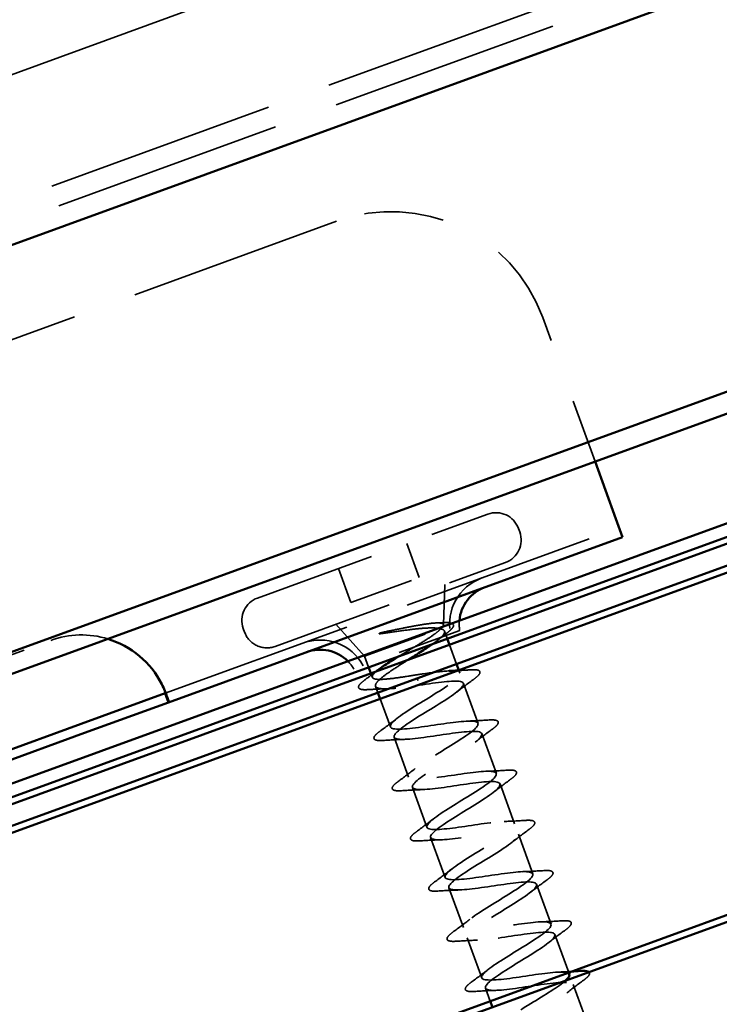
# Model space of a CAD drawing. Units: inches. Extents: x -30.4 to 33.4, y 0.6 to 54.1.
# Drawn here: x -7.5 to -6.4, y 40.2 to 41.7 of the extents above; entities that cross this region are included whole.
import ezdxf

# ---------------------------------------------------------------- set-up
doc = ezdxf.new("R2010")
doc.units = ezdxf.units.IN
doc.header["$LTSCALE"] = 2
doc.header["$MEASUREMENT"] = 0
doc.linetypes.add('DASHED', pattern=[0.2067, 0.1654, -0.0413])
doc.layers.add('Hidden (ANSI)', color=7, linetype='DASHED', lineweight=35)
doc.layers.add('Visible (ANSI)', color=7, linetype='Continuous', lineweight=50)

msp = doc.modelspace()

# ---------------------------------------------------------------- linework, layer by layer
at = {"layer": 'Hidden (ANSI)', "ltscale": 1.083119}
for p, q in [((-30.37015, 33.3255), (26.01141, 53.84671)), ((26.07434, 53.6738), (-30.30722, 33.15259)), ((26.08546, 53.64326), (-30.2961, 33.12205))]:
    msp.add_line(p, q, dxfattribs=at)
at = {"layer": 'Hidden (ANSI)', "ltscale": 1.007902}
msp.add_line((-6.98048, 41.42707), (-9.32971, 40.57202), dxfattribs=at)
at = {"layer": 'Hidden (ANSI)', "ltscale": 0.226801}
msp.add_line((-6.57856, 41.05377), (-6.66005, 41.27766), dxfattribs=at)
at = {"layer": 'Hidden (ANSI)', "ltscale": 0.569855}
for p, q in [((-7.10319, 40.84177), (-6.74517, 40.97208)), ((-7.07583, 40.76659), (-6.71781, 40.8969))]:
    msp.add_line(p, q, dxfattribs=at)
at = {"layer": 'Hidden (ANSI)', "ltscale": 0.90836}
msp.add_line((-7.24676, 40.69374), (-6.54102, 40.95061), dxfattribs=at)
at = {"layer": 'Hidden (ANSI)', "ltscale": 0.005614}
for p, q in [((-6.69775, 40.94997), (-6.6957, 40.94433)), ((-7.12531, 40.79435), (-7.12326, 40.78871))]:
    msp.add_line(p, q, dxfattribs=at)
at = {"layer": 'Hidden (ANSI)', "ltscale": 0.053232}
for p, q in [((-6.87109, 40.92625), (-6.85194, 40.87363)), ((-6.97728, 40.8876), (-6.95812, 40.83498))]:
    msp.add_line(p, q, dxfattribs=at)
at = {"layer": 'Hidden (ANSI)', "ltscale": 0.107515}
msp.add_line((-6.95812, 40.83498), (-6.85194, 40.87363), dxfattribs=at)
at = {"layer": 'Hidden (ANSI)', "ltscale": 0.059661}
msp.add_line((-6.8144, 40.79982), (-6.81225, 40.86253), dxfattribs=at)
at = {"layer": 'Hidden (ANSI)', "ltscale": 0.063565}
msp.add_line((-6.9367, 40.75126), (-6.98139, 40.80097), dxfattribs=at)
at = {"layer": 'Hidden (ANSI)', "ltscale": 0.26169}
msp.add_line((-6.78895, 40.7912), (-6.95339, 40.73135), dxfattribs=at)
at = {"layer": 'Hidden (ANSI)', "ltscale": 0.173517}
msp.add_line((-6.9367, 40.75126), (-6.81797, 40.79447), dxfattribs=at)
at = {"layer": 'Hidden (ANSI)', "ltscale": 0.011826}
msp.add_line((-6.81259, 40.79037), (-6.80831, 40.7786), dxfattribs=at)
at = {"layer": 'Hidden (ANSI)', "ltscale": 0.983712}
msp.add_line((-8.57098, 40.35866), (-7.42455, 40.77592), dxfattribs=at)
at = {"layer": 'Hidden (ANSI)', "ltscale": 0.030375}
msp.add_line((-6.80489, 40.7692), (-6.79394, 40.73913), dxfattribs=at)
at = {"layer": 'Hidden (ANSI)', "ltscale": 0.017251}
msp.add_line((-6.9367, 40.75126), (-6.93047, 40.73414), dxfattribs=at)
at = {"layer": 'Hidden (ANSI)', "ltscale": 0.004691}
msp.add_line((-6.79052, 40.72974), (-6.7888, 40.72501), dxfattribs=at)
at = {"layer": 'Hidden (ANSI)', "ltscale": 0.006295}
msp.add_line((-6.92705, 40.72474), (-6.92475, 40.71843), dxfattribs=at)
at = {"layer": 'Hidden (ANSI)', "ltscale": 0.002412}
msp.add_line((-6.8544, 40.7152), (-6.85374, 40.71338), dxfattribs=at)
at = {"layer": 'Hidden (ANSI)', "ltscale": 0.014185}
msp.add_line((-7.24729, 40.69822), (-7.24366, 40.68826), dxfattribs=at)
at = {"layer": 'Hidden (ANSI)', "ltscale": 0.010046}
msp.add_line((-6.91974, 40.70468), (-6.9161, 40.69467), dxfattribs=at)
at = {"layer": 'Hidden (ANSI)', "ltscale": 0.062755}
for p, q in [((-6.78299, 40.70903), (-6.76041, 40.64701)), ((-6.89095, 40.62557), (-6.86838, 40.56355)), ((-6.7546, 40.63104), (-6.73202, 40.56902)), ((-6.86256, 40.54758), (-6.83999, 40.48556)), ((-6.72621, 40.55304), (-6.70364, 40.49102)), ((-6.83418, 40.46958), (-6.8116, 40.40757)), ((-6.69782, 40.47505), (-6.67525, 40.41303)), ((-6.80579, 40.39159), (-6.78322, 40.32957)), ((-6.66943, 40.39706), (-6.64686, 40.33504)), ((-6.7774, 40.3136), (-6.75483, 40.25158)), ((-6.61266, 40.24107), (-6.59009, 40.17905))]:
    msp.add_line(p, q, dxfattribs=at)
at = {"layer": 'Hidden (ANSI)', "ltscale": 0.044214}
msp.add_line((-6.91268, 40.68527), (-6.89677, 40.64155), dxfattribs=at)
at = {"layer": 'Hidden (ANSI)', "ltscale": 0.059868}
msp.add_line((-6.64105, 40.31906), (-6.61951, 40.25989), dxfattribs=at)
at = {"layer": 'Hidden (ANSI)', "ltscale": 0.020346}
msp.add_line((-6.74901, 40.2356), (-6.74167, 40.21543), dxfattribs=at)
at = {"layer": 'Hidden (ANSI)', "ltscale": 0.373886}
msp.add_arc((-6.89498, 41.19215), 0.25, 20, 110, dxfattribs=at)
at = {"layer": 'Hidden (ANSI)', "ltscale": 0.05525}
for centre, start, end in [((-6.73252, 40.93731), 20, 110), ((-6.73047, 40.93167), 290, 20), ((-7.09054, 40.807), 110, 200), ((-7.08849, 40.80136), 200, 290)]:
    msp.add_arc(centre, 0.037, start, end, dxfattribs=at)
at = {"layer": 'Hidden (ANSI)', "ltscale": 0.103213}
for centre, start, end in [((-6.72852, 40.80122), 110, 191.51555), ((-7.00612, 40.70018), 28.48445, 110)]:
    msp.add_arc(centre, 0.07625, start, end, dxfattribs=at)
at = {"layer": 'Hidden (ANSI)', "ltscale": 0.01473}
for centre, start, end in [((-6.72852, 40.80122), 174.84962, 189.4162), ((-7.00612, 40.70018), 30.5838, 45.15038)]:
    msp.add_arc(centre, 0.06125, start, end, dxfattribs=at)
at = {"layer": 'Hidden (ANSI)', "ltscale": 0.0861}
msp.add_arc((-7.37667, 40.64437), 0.14, 72.95691, 110, dxfattribs=at)
at = {"layer": 'Hidden (ANSI)', "ltscale": 0.148606}
msp.add_open_spline([(-6.81797, 40.79447), (-6.81526, 40.79706), (-6.81407, 40.79905), (-6.81489, 40.80191), (-6.81697, 40.80272), (-6.82433, 40.80319), (-6.82961, 40.80283), (-6.84284, 40.80117), (-6.85072, 40.79987), (-6.86636, 40.797), (-6.87376, 40.79555), (-6.889, 40.79252), (-6.89673, 40.79095), (-6.90425, 40.78946)], degree=3, knots=[0, 0, 0, 0, 0.06713685, 0.06713685, 0.13596331, 0.13596331, 0.20647998, 0.20647998, 0.27868739, 0.27868739, 0.33737749, 0.33737749, 0.39716778, 0.39716778, 0.39716778, 0.39716778], dxfattribs=at)
at = {"layer": 'Hidden (ANSI)', "ltscale": 0.010335}
msp.add_open_spline([(-6.82586, 40.80296), (-6.82226, 40.80312), (-6.81865, 40.80331), (-6.81503, 40.80351)], degree=3, dxfattribs=at)
at = {"layer": 'Hidden (ANSI)', "ltscale": 0.088703}
msp.add_open_spline([(-6.81503, 40.80351), (-6.80992, 40.80379), (-6.80591, 40.80368), (-6.80035, 40.80238), (-6.79849, 40.80081), (-6.79882, 40.79689), (-6.8001, 40.79509), (-6.80368, 40.7915), (-6.80562, 40.78986), (-6.80796, 40.78808)], degree=3, knots=[0, 0, 0, 0, 0.06778169, 0.06778169, 0.13659621, 0.13659621, 0.19471937, 0.19471937, 0.23594903, 0.23594903, 0.23594903, 0.23594903], dxfattribs=at)
at = {"layer": 'Hidden (ANSI)', "ltscale": 0.014703}
msp.add_open_spline([(-6.90425, 40.78946), (-6.90624, 40.78906), (-6.90826, 40.78861), (-6.91184, 40.78765), (-6.91313, 40.78722), (-6.91393, 40.78683), (-6.91411, 40.78673), (-6.91424, 40.78661), (-6.91426, 40.78658), (-6.91428, 40.78654), (-6.91429, 40.78652), (-6.91429, 40.78649), (-6.91429, 40.78648), (-6.91428, 40.78646), (-6.91427, 40.78645), (-6.91425, 40.78642), (-6.91424, 40.78641), (-6.91419, 40.78639), (-6.91416, 40.78637), (-6.91405, 40.78634), (-6.91395, 40.78632), (-6.91347, 40.78627), (-6.91291, 40.78629), (-6.91176, 40.78636), (-6.91096, 40.78646), (-6.91021, 40.78656)], degree=3, knots=[0, 0, 0, 0, 0.015878436, 0.015878436, 0.030496322, 0.030496322, 0.033768739, 0.033768739, 0.034516096, 0.034516096, 0.034934038, 0.034934038, 0.035218632, 0.035218632, 0.035484827, 0.035484827, 0.035833283, 0.035833283, 0.03649102, 0.03649102, 0.038229075, 0.038229075, 0.045138635, 0.045138635, 0.057165667, 0.057165667, 0.057165667, 0.057165667], dxfattribs=at)
at = {"layer": 'Hidden (ANSI)', "ltscale": 0.105794}
msp.add_open_spline([(-6.91021, 40.78656), (-6.90076, 40.78784), (-6.89087, 40.78927), (-6.87154, 40.79193), (-6.86228, 40.79313), (-6.84591, 40.79479), (-6.83883, 40.79529), (-6.82719, 40.79533), (-6.82266, 40.7949), (-6.81955, 40.7939)], degree=3, knots=[0, 0, 0, 0, 0.07588897, 0.07588897, 0.1494652, 0.1494652, 0.21768686, 0.21768686, 0.28372234, 0.28372234, 0.28372234, 0.28372234], dxfattribs=at)
at = {"layer": 'Hidden (ANSI)', "ltscale": 0.092092}
msp.add_open_spline([(-6.88324, 40.75133), (-6.87847, 40.75421), (-6.87356, 40.75714), (-6.8611, 40.76458), (-6.85369, 40.76901), (-6.84008, 40.77748), (-6.83401, 40.78144), (-6.82652, 40.78683), (-6.82429, 40.78854), (-6.82055, 40.79172), (-6.81906, 40.79317), (-6.81797, 40.79447)], degree=3, knots=[0.49123376, 0.49123376, 0.49123376, 0.49123376, 0.53497133, 0.53497133, 0.60184275, 0.60184275, 0.66871417, 0.66871417, 0.70324308, 0.70324308, 0.737772, 0.737772, 0.737772, 0.737772], dxfattribs=at)
at = {"layer": 'Hidden (ANSI)', "ltscale": 0.082508}
msp.add_open_spline([(-6.81955, 40.7939), (-6.81568, 40.79332), (-6.81335, 40.79221), (-6.81192, 40.78877), (-6.81284, 40.78648), (-6.81773, 40.78074), (-6.82166, 40.77735), (-6.8282, 40.77245), (-6.82969, 40.77136), (-6.83126, 40.77024)], degree=3, knots=[0, 0, 0, 0, 0.06748173, 0.06748173, 0.13496346, 0.13496346, 0.20244519, 0.20244519, 0.22102965, 0.22102965, 0.22102965, 0.22102965], dxfattribs=at)
at = {"layer": 'Hidden (ANSI)', "ltscale": 0.018879}
msp.add_open_spline([(-6.80796, 40.78808), (-6.8132, 40.78412), (-6.81838, 40.78011), (-6.82345, 40.77608)], degree=3, dxfattribs=at)
at = {"layer": 'Hidden (ANSI)', "ltscale": 0.196144}
msp.add_open_spline([(-6.86854, 40.74604), (-6.87547, 40.74168), (-6.88229, 40.73738), (-6.89543, 40.72878), (-6.90154, 40.7246), (-6.91149, 40.71702), (-6.91524, 40.7137), (-6.91975, 40.7081), (-6.92046, 40.70588), (-6.91862, 40.70259), (-6.91608, 40.70155), (-6.90797, 40.70055), (-6.90248, 40.70058), (-6.88967, 40.70143), (-6.88261, 40.70218), (-6.86736, 40.70406), (-6.8593, 40.70518), (-6.85116, 40.7063)], degree=3, knots=[0.34236538, 0.34236538, 0.34236538, 0.34236538, 0.40489037, 0.40489037, 0.4723721, 0.4723721, 0.53985383, 0.53985383, 0.60733556, 0.60733556, 0.67481729, 0.67481729, 0.74229902, 0.74229902, 0.8048716, 0.8048716, 0.86744418, 0.86744418, 0.86744418, 0.86744418], dxfattribs=at)
at = {"layer": 'Hidden (ANSI)', "ltscale": 0.021203}
msp.add_open_spline([(-6.93641, 40.71448), (-6.93044, 40.71888), (-6.9245, 40.72331), (-6.91867, 40.72779)], degree=3, dxfattribs=at)
at = {"layer": 'Hidden (ANSI)', "ltscale": 0.132888}
msp.add_open_spline([(-6.85698, 40.72228), (-6.86564, 40.72088), (-6.87422, 40.7195), (-6.89029, 40.71716), (-6.89762, 40.71623), (-6.91012, 40.7152), (-6.91516, 40.71511), (-6.92232, 40.71602), (-6.92436, 40.71701), (-6.92525, 40.72021), (-6.92407, 40.72237), (-6.92054, 40.72598), (-6.91953, 40.72691), (-6.91838, 40.72789)], degree=3, knots=[0, 0, 0, 0, 0.06687142, 0.06687142, 0.13374283, 0.13374283, 0.20061425, 0.20061425, 0.26748567, 0.26748567, 0.33435708, 0.33435708, 0.35583073, 0.35583073, 0.35583073, 0.35583073], dxfattribs=at)
at = {"layer": 'Hidden (ANSI)', "ltscale": 1.009203}
msp.add_open_spline([(-6.62146, 40.25918), (-6.62488, 40.26058), (-6.63125, 40.2609), (-6.64027, 40.26025), (-6.66005, 40.25884), (-6.69127, 40.25327), (-6.71569, 40.25017), (-6.74012, 40.24707), (-6.75612, 40.24703), (-6.75492, 40.25325), (-6.75373, 40.25948), (-6.73555, 40.27188), (-6.71283, 40.28594), (-6.69011, 40.3), (-6.66463, 40.31506), (-6.65336, 40.32495), (-6.64209, 40.33484), (-6.64599, 40.33921), (-6.66378, 40.33852), (-6.68158, 40.33783), (-6.71212, 40.33251), (-6.7376, 40.32902), (-6.76308, 40.32553), (-6.7818, 40.32451), (-6.78328, 40.32976), (-6.78476, 40.33501), (-6.76903, 40.34652), (-6.74702, 40.36032), (-6.72501, 40.37412), (-6.69844, 40.38958), (-6.68496, 40.40027), (-6.67148, 40.41097), (-6.6722, 40.41649), (-6.68783, 40.41659), (-6.70346, 40.41669), (-6.73301, 40.41173), (-6.75927, 40.40796), (-6.78554, 40.40419), (-6.80677, 40.40225), (-6.81093, 40.40652), (-6.8151, 40.41079), (-6.80203, 40.42134), (-6.781, 40.43478), (-6.75997, 40.44822), (-6.73263, 40.46396), (-6.71711, 40.4754), (-6.7016, 40.48683), (-6.69916, 40.49351), (-6.71247, 40.49445), (-6.72577, 40.4954), (-6.754, 40.49091), (-6.78078, 40.48696), (-6.80755, 40.483), (-6.83107, 40.48023), (-6.83789, 40.48353), (-6.84471, 40.48684), (-6.83447, 40.49635), (-6.81468, 40.50935), (-6.7949, 40.52234), (-6.76712, 40.53823), (-6.74977, 40.55034), (-6.73241, 40.56244), (-6.72686, 40.57025), (-6.73772, 40.57209), (-6.74857, 40.57393), (-6.77519, 40.57003), (-6.80218, 40.56599), (-6.82918, 40.56195), (-6.85476, 40.55843), (-6.86417, 40.56079), (-6.87359, 40.56315), (-6.86632, 40.57159), (-6.84802, 40.58404), (-6.82972, 40.59649), (-6.80185, 40.61242), (-6.78287, 40.62511), (-6.7639, 40.63781), (-6.75532, 40.64672), (-6.76362, 40.64949), (-6.77192, 40.65225), (-6.79663, 40.64905), (-6.82357, 40.64503), (-6.85051, 40.64102), (-6.87786, 40.63685), (-6.88979, 40.63829), (-6.90172, 40.63974), (-6.89752, 40.64706), (-6.88093, 40.65888), (-6.86435, 40.67071), (-6.83672, 40.68655), (-6.81637, 40.69975), (-6.79601, 40.71295), (-6.78452, 40.72292), (-6.79019, 40.72664), (-6.79124, 40.72733), (-6.79287, 40.72781), (-6.795, 40.72811)], degree=3, knots=[-39.0404606, -39.0404606, -39.0404606, -39.0404606, -38.4769512, -38.4769512, -38.4769512, -37.2416742, -37.2416742, -37.2416742, -36.0063973, -36.0063973, -36.0063973, -34.7711204, -34.7711204, -34.7711204, -33.5358434, -33.5358434, -33.5358434, -32.3005665, -32.3005665, -32.3005665, -31.0652895, -31.0652895, -31.0652895, -29.8300126, -29.8300126, -29.8300126, -28.5947356, -28.5947356, -28.5947356, -27.3594587, -27.3594587, -27.3594587, -26.1241817, -26.1241817, -26.1241817, -24.8889048, -24.8889048, -24.8889048, -23.6536278, -23.6536278, -23.6536278, -22.4183509, -22.4183509, -22.4183509, -21.183074, -21.183074, -21.183074, -19.947797, -19.947797, -19.947797, -18.7125201, -18.7125201, -18.7125201, -17.4772431, -17.4772431, -17.4772431, -16.2419662, -16.2419662, -16.2419662, -15.0066892, -15.0066892, -15.0066892, -13.7714123, -13.7714123, -13.7714123, -12.5361353, -12.5361353, -12.5361353, -11.3008584, -11.3008584, -11.3008584, -10.0655815, -10.0655815, -10.0655815, -8.8303045, -8.8303045, -8.8303045, -7.5950276, -7.5950276, -7.5950276, -6.3597506, -6.3597506, -6.3597506, -5.1244737, -5.1244737, -5.1244737, -3.8891967, -3.8891967, -3.8891967, -2.6539198, -2.6539198, -2.6539198, -1.4186428, -1.4186428, -1.4186428, -1.1899467, -1.1899467, -1.1899467, -1.1899467], dxfattribs=at)
at = {"layer": 'Hidden (ANSI)', "ltscale": 0.056796}
msp.add_open_spline([(-6.8052, 40.72843), (-6.81541, 40.72808), (-6.82953, 40.72632), (-6.84501, 40.72405), (-6.84896, 40.72348), (-6.85297, 40.72288), (-6.85698, 40.72228)], degree=3, knots=[-0.90264469, -0.90264469, -0.90264469, -0.90264469, -0.18336589, -0.18336589, -0.18336589, 0, 0, 0, 0], dxfattribs=at)
at = {"layer": 'Hidden (ANSI)', "ltscale": 0.019804}
msp.add_open_spline([(-6.79248, 40.72902), (-6.7856, 40.72935), (-6.77868, 40.72976), (-6.77177, 40.7302)], degree=3, dxfattribs=at)
at = {"layer": 'Hidden (ANSI)', "ltscale": 0.090851}
for points in [[(-6.77177, 40.7302), (-6.7665, 40.73054), (-6.76265, 40.73038), (-6.75902, 40.72903), (-6.75806, 40.7283), (-6.75708, 40.72551), (-6.75814, 40.72364), (-6.76156, 40.71995), (-6.76377, 40.71809), (-6.7666, 40.716)], [(-6.74338, 40.65221), (-6.73811, 40.65254), (-6.73426, 40.65239), (-6.73063, 40.65103), (-6.72967, 40.65031), (-6.7287, 40.64751), (-6.72975, 40.64565), (-6.73317, 40.64196), (-6.73538, 40.64009), (-6.73821, 40.63801)], [(-6.90798, 40.62038), (-6.91325, 40.62005), (-6.9171, 40.6202), (-6.92073, 40.62156), (-6.92169, 40.62228), (-6.92267, 40.62508), (-6.92162, 40.62694), (-6.91819, 40.63063), (-6.91598, 40.63249), (-6.91315, 40.63458)], [(-6.71499, 40.57421), (-6.70972, 40.57455), (-6.70588, 40.5744), (-6.70224, 40.57304), (-6.70128, 40.57231), (-6.70031, 40.56952), (-6.70136, 40.56765), (-6.70478, 40.56396), (-6.70699, 40.5621), (-6.70983, 40.56002)], [(-6.8796, 40.54239), (-6.88486, 40.54205), (-6.88871, 40.5422), (-6.89235, 40.54356), (-6.89331, 40.54429), (-6.89428, 40.54708), (-6.89323, 40.54894), (-6.88981, 40.55264), (-6.8876, 40.5545), (-6.88476, 40.55658)], [(-6.6866, 40.49622), (-6.68134, 40.49655), (-6.67749, 40.4964), (-6.67385, 40.49504), (-6.67289, 40.49432), (-6.67192, 40.49152), (-6.67297, 40.48966), (-6.6764, 40.48597), (-6.67861, 40.4841), (-6.68144, 40.48202)], [(-6.85121, 40.46439), (-6.85648, 40.46406), (-6.86032, 40.46421), (-6.86396, 40.46557), (-6.86492, 40.46629), (-6.86589, 40.46909), (-6.86484, 40.47095), (-6.86142, 40.47464), (-6.85921, 40.4765), (-6.85638, 40.47859)], [(-6.65822, 40.41822), (-6.65295, 40.41856), (-6.6491, 40.41841), (-6.64547, 40.41705), (-6.64451, 40.41632), (-6.64353, 40.41353), (-6.64459, 40.41167), (-6.64801, 40.40797), (-6.65022, 40.40611), (-6.65305, 40.40403)], [(-6.82282, 40.3864), (-6.82809, 40.38606), (-6.83194, 40.38621), (-6.83557, 40.38757), (-6.83653, 40.3883), (-6.8375, 40.39109), (-6.83645, 40.39296), (-6.83303, 40.39665), (-6.83082, 40.39851), (-6.82799, 40.40059)], [(-6.62983, 40.34023), (-6.62456, 40.34056), (-6.62071, 40.34041), (-6.61708, 40.33905), (-6.61612, 40.33833), (-6.61515, 40.33553), (-6.6162, 40.33367), (-6.61962, 40.32998), (-6.62183, 40.32812), (-6.62466, 40.32603)], [(-6.79443, 40.3084), (-6.7997, 40.30807), (-6.80355, 40.30822), (-6.80718, 40.30958), (-6.80814, 40.3103), (-6.80912, 40.3131), (-6.80806, 40.31496), (-6.80464, 40.31865), (-6.80243, 40.32052), (-6.7996, 40.3226)], [(-6.76605, 40.23041), (-6.77131, 40.23007), (-6.77516, 40.23022), (-6.7788, 40.23158), (-6.77976, 40.23231), (-6.78073, 40.2351), (-6.77968, 40.23697), (-6.77625, 40.24066), (-6.77404, 40.24252), (-6.77121, 40.2446)]]:
    msp.add_open_spline(points, degree=3, knots=[0, 0, 0, 0, 0.08068206, 0.08068206, 0.12137804, 0.12137804, 0.18811443, 0.18811443, 0.24184971, 0.24184971, 0.24184971, 0.24184971], dxfattribs=at)
at = {"layer": 'Hidden (ANSI)', "ltscale": 0.090202}
msp.add_open_spline([(-6.93209, 40.6994), (-6.93727, 40.6991), (-6.94107, 40.69928), (-6.94468, 40.70067), (-6.94563, 40.7014), (-6.94664, 40.70416), (-6.94566, 40.70603), (-6.9422, 40.70993), (-6.93969, 40.71207), (-6.93641, 40.71448)], degree=3, knots=[0, 0, 0, 0, 0.07823642, 0.07823642, 0.11746311, 0.11746311, 0.18161919, 0.18161919, 0.24008214, 0.24008214, 0.24008214, 0.24008214], dxfattribs=at)
at = {"layer": 'Hidden (ANSI)', "ltscale": 1.076982}
msp.add_open_spline([(-6.85116, 40.7063), (-6.82415, 40.71034), (-6.79805, 40.71406), (-6.78791, 40.71196), (-6.77777, 40.70986), (-6.78418, 40.70174), (-6.80202, 40.68946), (-6.81986, 40.67718), (-6.84769, 40.66126), (-6.86708, 40.64841), (-6.88647, 40.63556), (-6.89589, 40.62635), (-6.88833, 40.62331), (-6.88076, 40.62028), (-6.85664, 40.62327), (-6.82977, 40.62726), (-6.8029, 40.63125), (-6.7751, 40.63558), (-6.76247, 40.63439), (-6.74985, 40.6332), (-6.75318, 40.6262), (-6.76923, 40.61457), (-6.78529, 40.60293), (-6.81279, 40.58714), (-6.83349, 40.57381), (-6.85419, 40.56049), (-6.86648, 40.55023), (-6.86156, 40.54623), (-6.85664, 40.54223), (-6.83474, 40.54442), (-6.8083, 40.54825), (-6.78186, 40.55209), (-6.75266, 40.55693), (-6.73767, 40.55659), (-6.72268, 40.55626), (-6.72286, 40.55041), (-6.73693, 40.5395), (-6.75101, 40.52859), (-6.77783, 40.51303), (-6.79959, 40.49933), (-6.82135, 40.48562), (-6.83634, 40.47437), (-6.8341, 40.4694), (-6.83186, 40.46443), (-6.81241, 40.46572), (-6.78668, 40.46929), (-6.76095, 40.47287), (-6.73066, 40.47811), (-6.71346, 40.47858), (-6.69626, 40.47905), (-6.69326, 40.47435), (-6.70517, 40.46423), (-6.71708, 40.45411), (-6.7429, 40.43892), (-6.76545, 40.42493), (-6.788, 40.41093), (-6.8055, 40.39877), (-6.80595, 40.39282), (-6.80639, 40.38687), (-6.7896, 40.38719), (-6.76485, 40.39041), (-6.7401, 40.39363), (-6.70904, 40.39915), (-6.6898, 40.40036), (-6.67057, 40.40158), (-6.66441, 40.39803), (-6.67399, 40.38875), (-6.68358, 40.37948), (-6.70809, 40.36477), (-6.73114, 40.35059), (-6.7542, 40.33641), (-6.774, 40.32341), (-6.7771, 40.3165), (-6.7802, 40.30958), (-6.76623, 40.30887), (-6.74273, 40.31164), (-6.71922, 40.31441), (-6.68772, 40.32008), (-6.66665, 40.32197), (-6.64557, 40.32385), (-6.6363, 40.32144), (-6.64343, 40.31305), (-6.65057, 40.30467), (-6.67346, 40.29054), (-6.69674, 40.27628), (-6.72002, 40.26202), (-6.74187, 40.24828), (-6.74757, 40.24042), (-6.75327, 40.23256), (-6.74227, 40.23077), (-6.72025, 40.233), (-6.69823, 40.23522), (-6.66664, 40.24093), (-6.64394, 40.24341), (-6.62125, 40.24588), (-6.60895, 40.24457), (-6.61353, 40.23711), (-6.61811, 40.22966), (-6.6391, 40.21623), (-6.66232, 40.20199), (-6.68553, 40.18775), (-6.70916, 40.17336), (-6.71737, 40.16458), (-6.72559, 40.15581), (-6.71766, 40.1529), (-6.69735, 40.1545), (-6.67705, 40.15611), (-6.6457, 40.16173), (-6.62162, 40.1647), (-6.59755, 40.16768), (-6.58234, 40.16743), (-6.58429, 40.16093), (-6.58624, 40.15443), (-6.60508, 40.14178), (-6.62795, 40.12767), (-6.63134, 40.12558), (-6.6348, 40.12346), (-6.63825, 40.12134)], degree=3, knots=[0, 0, 0, 0, 1.2352769, 1.2352769, 1.2352769, 2.4705539, 2.4705539, 2.4705539, 3.7058308, 3.7058308, 3.7058308, 4.9411078, 4.9411078, 4.9411078, 6.1763847, 6.1763847, 6.1763847, 7.4116617, 7.4116617, 7.4116617, 8.6469386, 8.6469386, 8.6469386, 9.8822156, 9.8822156, 9.8822156, 11.1174925, 11.1174925, 11.1174925, 12.3527695, 12.3527695, 12.3527695, 13.5880464, 13.5880464, 13.5880464, 14.8233233, 14.8233233, 14.8233233, 16.0586003, 16.0586003, 16.0586003, 17.2938772, 17.2938772, 17.2938772, 18.5291542, 18.5291542, 18.5291542, 19.7644311, 19.7644311, 19.7644311, 20.9997081, 20.9997081, 20.9997081, 22.234985, 22.234985, 22.234985, 23.470262, 23.470262, 23.470262, 24.7055389, 24.7055389, 24.7055389, 25.9408158, 25.9408158, 25.9408158, 27.1760928, 27.1760928, 27.1760928, 28.4113697, 28.4113697, 28.4113697, 29.6466467, 29.6466467, 29.6466467, 30.8819236, 30.8819236, 30.8819236, 32.1172006, 32.1172006, 32.1172006, 33.3524775, 33.3524775, 33.3524775, 34.5877545, 34.5877545, 34.5877545, 35.8230314, 35.8230314, 35.8230314, 37.0583084, 37.0583084, 37.0583084, 38.2935853, 38.2935853, 38.2935853, 39.5288622, 39.5288622, 39.5288622, 40.7641392, 40.7641392, 40.7641392, 41.9994161, 41.9994161, 41.9994161, 43.2346931, 43.2346931, 43.2346931, 44.46997, 44.46997, 44.46997, 45.705247, 45.705247, 45.705247, 46.9405239, 46.9405239, 46.9405239, 47.1238898, 47.1238898, 47.1238898, 47.1238898], dxfattribs=at)
at = {"layer": 'Hidden (ANSI)', "ltscale": 0.031888}
for points in [[(-6.7666, 40.716), (-6.77557, 40.7094), (-6.78449, 40.70273), (-6.7931, 40.69596)], [(-6.91315, 40.63458), (-6.90418, 40.64118), (-6.89526, 40.64785), (-6.88665, 40.65462)], [(-6.77656, 40.65053), (-6.76561, 40.65088), (-6.75449, 40.65149), (-6.74338, 40.65221)], [(-6.73821, 40.63801), (-6.74718, 40.63141), (-6.7561, 40.62473), (-6.76471, 40.61796)], [(-6.8748, 40.62206), (-6.88575, 40.62171), (-6.89687, 40.62109), (-6.90798, 40.62038)], [(-6.88476, 40.55658), (-6.87579, 40.56318), (-6.86688, 40.56986), (-6.85826, 40.57663)], [(-6.74818, 40.57253), (-6.73723, 40.57288), (-6.72611, 40.5735), (-6.71499, 40.57421)], [(-6.70983, 40.56002), (-6.7188, 40.55342), (-6.72771, 40.54674), (-6.73633, 40.53997)], [(-6.84641, 40.54407), (-6.85736, 40.54371), (-6.86848, 40.5431), (-6.8796, 40.54239)], [(-6.85638, 40.47859), (-6.8474, 40.48519), (-6.83849, 40.49186), (-6.82988, 40.49863)], [(-6.71979, 40.49454), (-6.70884, 40.49489), (-6.69772, 40.49551), (-6.6866, 40.49622)], [(-6.68144, 40.48202), (-6.69041, 40.47542), (-6.69932, 40.46875), (-6.70794, 40.46198)], [(-6.81802, 40.46607), (-6.82897, 40.46572), (-6.84009, 40.4651), (-6.85121, 40.46439)], [(-6.82799, 40.40059), (-6.81902, 40.40719), (-6.8101, 40.41387), (-6.80149, 40.42064)], [(-6.6914, 40.41654), (-6.68045, 40.4169), (-6.66933, 40.41751), (-6.65822, 40.41822)], [(-6.65305, 40.40403), (-6.66202, 40.39743), (-6.67094, 40.39075), (-6.67955, 40.38398)], [(-6.78964, 40.38808), (-6.80059, 40.38773), (-6.81171, 40.38711), (-6.82282, 40.3864)], [(-6.7996, 40.3226), (-6.79063, 40.3292), (-6.78171, 40.33588), (-6.7731, 40.34264)], [(-6.66301, 40.33855), (-6.65206, 40.3389), (-6.64094, 40.33952), (-6.62983, 40.34023)], [(-6.62466, 40.32603), (-6.63363, 40.31943), (-6.64255, 40.31276), (-6.65116, 40.30599)], [(-6.76125, 40.31008), (-6.7722, 40.30973), (-6.78332, 40.30912), (-6.79443, 40.3084)], [(-6.77121, 40.2446), (-6.76224, 40.2512), (-6.75333, 40.25788), (-6.74471, 40.26465)], [(-6.59627, 40.24804), (-6.60525, 40.24144), (-6.61416, 40.23476), (-6.62277, 40.22799)], [(-6.73286, 40.23209), (-6.74381, 40.23174), (-6.75493, 40.23112), (-6.76605, 40.23041)]]:
    msp.add_open_spline(points, degree=3, dxfattribs=at)
at = {"layer": 'Hidden (ANSI)', "ltscale": 0.015777}
msp.add_open_spline([(-7.24649, 40.69552), (-7.24662, 40.6962), (-7.24687, 40.69706), (-7.24768, 40.69931), (-7.24829, 40.70077), (-7.24943, 40.70322), (-7.24988, 40.70413), (-7.25084, 40.70598), (-7.25135, 40.70691), (-7.25189, 40.70784)], degree=3, knots=[0.017877889, 0.017877889, 0.017877889, 0.017877889, 0.029578965, 0.029578965, 0.044138455, 0.044138455, 0.052238606, 0.052238606, 0.060375107, 0.060375107, 0.060375107, 0.060375107], dxfattribs=at)
at = {"layer": 'Hidden (ANSI)', "ltscale": 0.028762}
msp.add_open_spline([(-6.90224, 40.70072), (-6.91208, 40.70047), (-6.92208, 40.69998), (-6.93209, 40.6994)], degree=3, dxfattribs=at)
at = {"layer": 'Hidden (ANSI)', "ltscale": 0.018537}
msp.add_open_spline([(-6.63463, 40.26055), (-6.62825, 40.26076), (-6.62181, 40.26105), (-6.61535, 40.2614)], degree=3, dxfattribs=at)
at = {"layer": 'Hidden (ANSI)', "ltscale": 0.052736}
msp.add_open_spline([(-6.5883, 40.26061), (-6.58787, 40.26024), (-6.58754, 40.2598), (-6.58676, 40.25754), (-6.58781, 40.25568), (-6.59123, 40.25198), (-6.59344, 40.25012), (-6.59627, 40.24804)], degree=3, knots=[0.10129117, 0.10129117, 0.10129117, 0.10129117, 0.12137804, 0.12137804, 0.18811443, 0.18811443, 0.24184971, 0.24184971, 0.24184971, 0.24184971], dxfattribs=at)
at = {"layer": 'Hidden (ANSI)', "ltscale": 0.461338}
msp.add_open_spline([(-6.64407, 40.13732), (-6.62078, 40.15158), (-6.5984, 40.16552), (-6.59198, 40.17364), (-6.58556, 40.18177), (-6.59569, 40.18387), (-6.61725, 40.18181), (-6.63881, 40.17975), (-6.67036, 40.17405), (-6.69348, 40.17143), (-6.71659, 40.16881), (-6.72972, 40.16981), (-6.72588, 40.177), (-6.72204, 40.18419), (-6.70163, 40.1974), (-6.67849, 40.21162), (-6.65694, 40.22485), (-6.63458, 40.23837), (-6.62441, 40.24747)], degree=3, knots=[-47.1238898, -47.1238898, -47.1238898, -47.1238898, -45.8886129, -45.8886129, -45.8886129, -44.6533359, -44.6533359, -44.6533359, -43.418059, -43.418059, -43.418059, -42.182782, -42.182782, -42.182782, -40.9475051, -40.9475051, -40.9475051, -39.7974708, -39.7974708, -39.7974708, -39.7974708], dxfattribs=at)
at = {"layer": 'Visible (ANSI)'}
for p, q in [((26.0964, 53.61319), (-30.28516, 33.09198)), ((-30.08182, 32.53334), (26.29973, 53.05455)), ((26.31068, 53.02448), (-30.07088, 32.50327)), ((-28.60199, 32.79101), (26.31068, 52.77759)), ((26.31068, 52.2455), (-28.43098, 32.32116)), ((26.31068, 52.23486), (-27.09199, 32.79787)), ((-25.71598, 33.91805), (-0.48789, 43.10033)), ((-0.45138, 43.08169), (-28.64188, 32.82119)), ((-0.48105, 43.08153), (-25.70914, 33.89926)), ((-28.63094, 32.79112), (-0.44016, 43.05172)), ((-6.54615, 40.96471), (-6.57856, 41.05377)), ((-6.54615, 40.96471), (-6.53589, 40.93652)), ((-6.53589, 40.93652), (-7.24163, 40.67965)), ((-6.80831, 40.7786), (-6.80489, 40.7692)), ((-6.93047, 40.73414), (-6.92705, 40.72474)), ((-6.79394, 40.73913), (-6.79052, 40.72974)), ((-7.37734, 40.64621), (-7.24676, 40.69374)), ((-7.2445, 40.68754), (-7.24676, 40.69374)), ((-7.24163, 40.67965), (-7.2445, 40.68754)), ((-6.9161, 40.69467), (-6.91268, 40.68527)), ((-7.24163, 40.67965), (-7.37221, 40.63212)), ((-8.52377, 40.22895), (-7.37734, 40.64621)), ((-7.37221, 40.63212), (-8.51864, 40.21485)), ((-6.61951, 40.25989), (-6.61847, 40.25704)), ((-6.74167, 40.21543), (-6.73825, 40.20603))]:
    msp.add_line(p, q, dxfattribs=at)
for centre, radius, start, end in [((-6.72852, 40.80122), 0.06125, 110, 174.84962), ((-7.37667, 40.64437), 0.14, 26.95996, 72.95691), ((-7.00612, 40.70018), 0.06125, 45.15038, 110)]:
    msp.add_arc(centre, radius, start, end, dxfattribs=at)
for points, knots in [([(-6.83126, 40.77024), (-6.83539, 40.76731), (-6.84004, 40.7642), (-6.85194, 40.75645), (-6.85939, 40.75178), (-6.86744, 40.74673), (-6.86799, 40.74638), (-6.86854, 40.74604)], [0.22102965, 0.22102965, 0.22102965, 0.22102965, 0.26992692, 0.26992692, 0.33740864, 0.33740864, 0.34236538, 0.34236538, 0.34236538, 0.34236538]), ([(-6.91838, 40.72789), (-6.91595, 40.72997), (-6.9129, 40.73226), (-6.90401, 40.73845), (-6.89766, 40.7425), (-6.88824, 40.74829), (-6.88576, 40.7498), (-6.88324, 40.75133)], [0.35583073, 0.35583073, 0.35583073, 0.35583073, 0.4012285, 0.4012285, 0.46809992, 0.46809992, 0.49123376, 0.49123376, 0.49123376, 0.49123376]), ([(-7.25189, 40.70784), (-7.25023, 40.70429), (-7.24867, 40.70074), (-7.24588, 40.69408), (-7.24468, 40.69103), (-7.24277, 40.68583), (-7.24209, 40.68372), (-7.24152, 40.68143), (-7.24142, 40.68082), (-7.24138, 40.67996), (-7.24146, 40.67971), (-7.24163, 40.67965)], [0, 0, 0, 0, 0.02982956, 0.02982956, 0.05948052, 0.05948052, 0.08907684, 0.08907684, 0.10463489, 0.10463489, 0.12019414, 0.12019414, 0.12019414, 0.12019414]), ([(-7.24676, 40.69374), (-7.24644, 40.69386), (-7.24633, 40.6943), (-7.24643, 40.6952), (-7.24646, 40.69535), (-7.24649, 40.69552)], [0, 0, 0, 0, 0.014946238, 0.014946238, 0.017877889, 0.017877889, 0.017877889, 0.017877889]), ([(-6.62441, 40.24747), (-6.62365, 40.24814), (-6.62297, 40.24879), (-6.62235, 40.24941), (-6.61751, 40.25432), (-6.61739, 40.25752), (-6.62146, 40.25918)], [-39.79747083, -39.79747083, -39.79747083, -39.79747083, -39.71222813, -39.71222813, -39.71222813, -39.04046055, -39.04046055, -39.04046055, -39.04046055]), ([(-6.60144, 40.26223), (-6.59617, 40.26257), (-6.59233, 40.26242), (-6.58929, 40.26128), (-6.58874, 40.26098), (-6.5883, 40.26061)], [0, 0, 0, 0, 0.08068206, 0.08068206, 0.10129117, 0.10129117, 0.10129117, 0.10129117])]:
    msp.add_open_spline(points, degree=3, knots=knots, dxfattribs=at)
for points in [[(-6.91867, 40.72779), (-6.91757, 40.72863), (-6.91648, 40.72947), (-6.91539, 40.73031)], [(-6.795, 40.72811), (-6.79767, 40.72848), (-6.80112, 40.72857), (-6.8052, 40.72843)], [(-6.80495, 40.72852), (-6.80081, 40.72865), (-6.79665, 40.72883), (-6.79248, 40.72902)], [(-6.61535, 40.2614), (-6.61072, 40.26166), (-6.60608, 40.26194), (-6.60144, 40.26223)]]:
    msp.add_open_spline(points, degree=3, dxfattribs=at)

doc.saveas('drawing.dxf')
